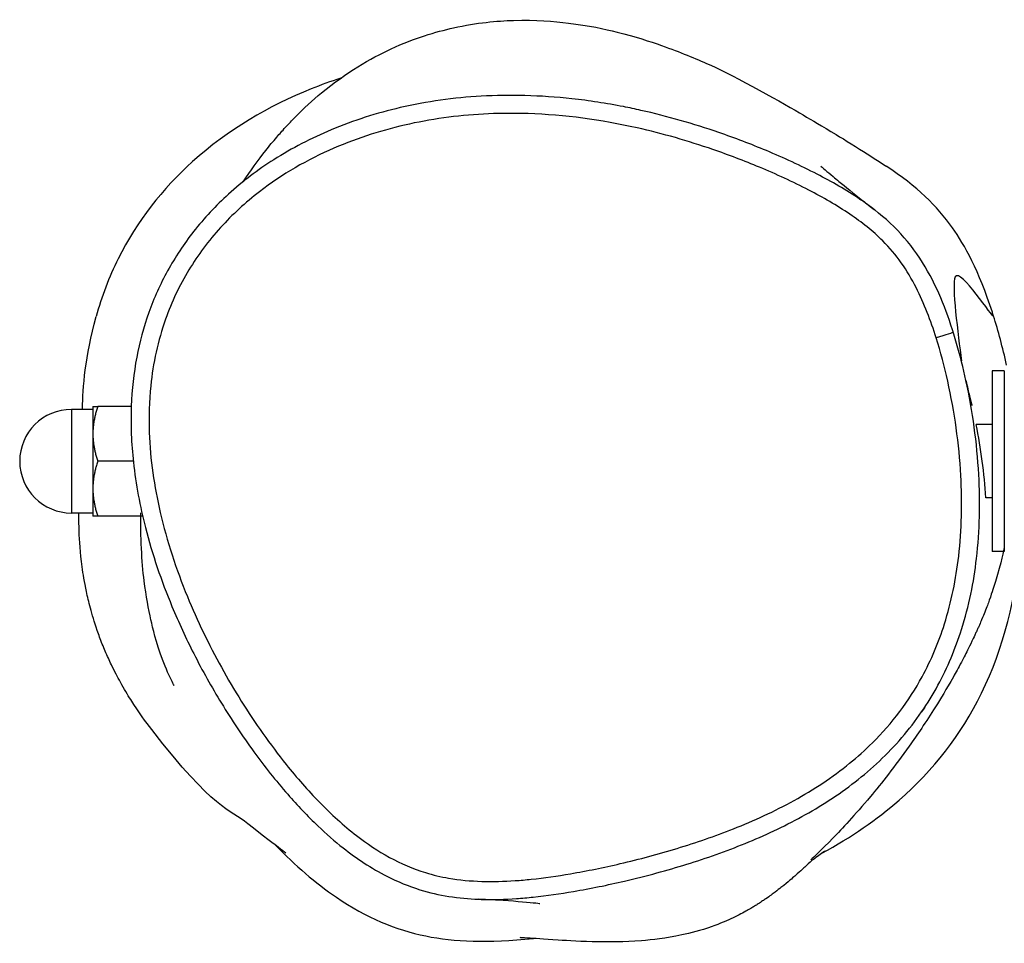
# Model space of a CAD drawing. Units: millimetres. Extents: x -3088 to 6712, y -2235 to 1965.
# Drawn here: x -1429 to -1267, y -209 to -57 of the extents above; entities that cross this region are included whole.
import ezdxf

# ---------------------------------------------------------------- set-up
doc = ezdxf.new("R2010")
doc.units = ezdxf.units.MM
doc.header["$LTSCALE"] = 60
doc.layers.add('SW_Toestellen', color=2, linetype='Continuous')

msp = doc.modelspace()

# ---------------------------------------------------------------- linework, layer by layer
at = {"layer": 'SW_Toestellen'}
for p, q in [((-1269.45, -114.81), (-1269.45, -144.46)), ((-1267.48, -114.81), (-1269.45, -114.81)), ((-1267.48, -114.81), (-1267.48, -144.46)), ((-1416.95, -120.63), (-1416.95, -125.13)), ((-1410.66, -120.63), (-1416.15, -120.63)), ((-1420.45, -121.13), (-1420.45, -138.13)), ((-1416.95, -121.13), (-1420.45, -121.13)), ((-1269.45, -123.63), (-1272.1, -123.63)), ((-1416.95, -125.13), (-1416.95, -134.13)), ((-1410.33, -129.63), (-1416.15, -129.63)), ((-1416.95, -134.13), (-1416.95, -138.63)), ((-1269.45, -135.63), (-1270.52, -135.63)), ((-1416.95, -138.13), (-1420.45, -138.13)), ((-1408.79, -138.63), (-1416.15, -138.63)), ((-1267.48, -144.46), (-1269.45, -144.46))]:
    msp.add_line(p, q, dxfattribs=at)
msp.add_arc((-1420.45, -129.63), 8.5, 90, 270, dxfattribs=at)
msp.add_ellipse((-1278.7, -109.42), major_axis=(2.86, 0.9), ratio=0.001641, start_param=0, end_param=1.55342, dxfattribs=at)
for points, knots in [([(-1392.29, -83.78), (-1391.11, -82.01), (-1389.87, -80.28), (-1387.99, -77.9), (-1387.39, -77.17), (-1386.55, -76.19), (-1386.32, -75.93), (-1385.91, -75.47), (-1385.67, -75.19), (-1384.81, -74.27), (-1384.32, -73.75), (-1382.36, -71.75), (-1380.89, -70.41), (-1375.36, -65.83), (-1371.48, -63.58), (-1364.15, -60.2), (-1360.76, -59.2), (-1353.9, -57.68), (-1350.71, -57.41), (-1344.26, -57.2), (-1341.38, -57.45), (-1335.58, -58.17), (-1333.08, -58.72), (-1327.9, -60.01), (-1325.65, -60.75), (-1320.58, -62.54), (-1318.19, -63.54), (-1311.61, -66.46), (-1303.4, -71.08), (-1299, -73.71), (-1297.44, -74.62), (-1292.07, -77.85), (-1287.17, -81.01), (-1286.84, -81.23)], [61.936809, 61.936809, 61.936809, 61.936809, 63.877465, 63.877465, 64.762486, 64.762486, 65.094362, 65.094362, 65.346708, 65.346708, 65.684859, 65.684859, 66.700463, 66.700463, 69.561097, 69.561097, 72.782607, 72.782607, 77.016415, 77.016415, 82.762141, 82.762141, 90.746879, 90.746879, 102.299551, 102.299551, 120.374874, 120.374874, 153.600368, 153.600368, 170.10142, 170.10142, 191.078051, 191.078051, 191.078051, 191.078051]), ([(-1376.31, -66.8), (-1377.95, -67.34), (-1379.56, -67.92), (-1388.12, -71.36), (-1394.81, -75.28), (-1405.55, -84.94), (-1409.72, -90.24), (-1414.31, -99.45), (-1415.52, -102.63), (-1416.42, -105.91)], [6.891547, 6.891547, 6.891547, 6.891547, 7.296928, 7.296928, 9.106917, 9.106917, 10.650956, 10.650956, 11.413283, 11.413283, 11.413283, 11.413283]), ([(-1329.94, -71.47), (-1332.74, -70.92), (-1335.55, -70.49), (-1340.95, -69.89), (-1343.52, -69.72), (-1348.48, -69.59), (-1350.88, -69.62), (-1357.73, -70.01), (-1362.18, -70.63), (-1370.4, -72.53), (-1374.19, -73.73), (-1381.13, -76.64), (-1384.29, -78.27), (-1389.9, -81.84), (-1392.38, -83.72), (-1396.77, -87.71), (-1398.7, -89.76), (-1402.03, -94), (-1403.45, -96.15), (-1405.9, -100.59), (-1406.93, -102.89), (-1408.63, -107.64), (-1409.29, -110.09), (-1410.26, -115.21), (-1410.55, -117.89), (-1410.77, -123.66), (-1410.64, -126.74), (-1409.91, -133.43), (-1409.23, -137.02), (-1407.2, -144.92), (-1405.72, -149.24), (-1402.89, -156.07), (-1401.69, -158.65), (-1399, -163.96), (-1397.48, -166.67), (-1394.2, -172.05), (-1392.43, -174.7), (-1388.81, -179.68), (-1386.96, -182.02), (-1383.41, -186.07), (-1381.76, -187.82), (-1378.69, -190.74), (-1377.33, -191.94), (-1373.7, -194.8), (-1371.3, -196.41), (-1366.99, -198.59), (-1365.18, -199.34), (-1361.76, -200.39), (-1360.16, -200.76), (-1356.94, -201.27), (-1355.32, -201.42), (-1353.71, -201.48)], [1.020942, 1.020942, 1.020942, 1.020942, 1.576159, 1.576159, 2.07937, 2.07937, 2.543815, 2.543815, 3.405941, 3.405941, 4.172269, 4.172269, 4.846673, 4.846673, 5.44013, 5.44013, 5.967941, 5.967941, 6.453719, 6.453719, 6.923551, 6.923551, 7.397529, 7.397529, 7.91087, 7.91087, 8.496698, 8.496698, 9.19926, 9.19926, 10.085385, 10.085385, 10.639339, 10.639339, 11.245374, 11.245374, 11.871179, 11.871179, 12.451393, 12.451393, 12.916855, 12.916855, 13.265399, 13.265399, 13.797424, 13.797424, 14.154311, 14.154311, 14.455248, 14.455248, 14.756185, 14.756185, 14.756185, 14.756185]), ([(-1278.65, -109.4), (-1277.91, -111.74), (-1277.29, -114.1), (-1275.63, -121.56), (-1274.89, -126.76), (-1274.36, -136.41), (-1274.45, -140.85), (-1275.39, -148.96), (-1276.15, -152.71), (-1278.24, -159.32), (-1279.46, -162.23), (-1283.1, -168.94), (-1285.88, -172.63), (-1290.3, -177.01), (-1291.55, -178.12), (-1295.67, -181.48), (-1298.74, -183.49), (-1305.17, -187.05), (-1308.52, -188.58), (-1314.93, -191.13), (-1318.02, -192.19), (-1324.22, -194.08), (-1327.33, -194.91), (-1333.17, -196.27), (-1335.89, -196.83), (-1340.77, -197.66), (-1342.91, -197.97), (-1345.94, -198.29), (-1346.82, -198.37), (-1349.51, -198.55), (-1351.34, -198.61), (-1355, -198.49), (-1356.82, -198.33), (-1359.89, -197.79), (-1361.15, -197.49), (-1364.43, -196.49), (-1366.42, -195.64), (-1370.21, -193.57), (-1372.01, -192.35), (-1375.86, -189.37), (-1377.87, -187.52), (-1381.7, -183.6), (-1383.51, -181.53), (-1386.56, -177.73), (-1387.84, -176.02), (-1391.53, -170.82), (-1393.8, -167.19), (-1397.95, -159.68), (-1399.83, -155.8), (-1403.29, -147.34), (-1404.81, -142.72), (-1406.9, -133.75), (-1407.55, -129.34), (-1407.8, -122.36), (-1407.73, -119.79), (-1407.27, -115.4), (-1406.98, -113.56), (-1406.17, -109.9), (-1405.66, -108.09), (-1404.03, -103.5), (-1402.74, -100.79), (-1399.72, -95.8), (-1397.97, -93.46), (-1394.07, -89.16), (-1391.92, -87.19), (-1385.91, -82.55), (-1381.77, -80.16), (-1375.42, -77.42), (-1373.38, -76.66), (-1367.19, -74.69), (-1362.92, -73.76), (-1354.27, -72.65), (-1349.9, -72.47), (-1339.58, -72.81), (-1333.59, -73.63), (-1323.48, -75.9), (-1319.32, -77.1), (-1312.68, -79.39), (-1310.13, -80.36), (-1304.87, -82.56), (-1302.16, -83.8), (-1297.22, -86.36), (-1294.95, -87.66), (-1290.87, -90.42), (-1289.04, -91.86), (-1286.3, -94.6), (-1285.28, -95.81), (-1283.46, -98.38), (-1282.65, -99.75), (-1280.59, -103.79), (-1279.54, -106.58), (-1278.65, -109.4)], [-24.159338, -24.159338, -24.159338, -24.159338, -23.666142, -23.666142, -22.619122, -22.619122, -21.729377, -21.729377, -20.97185, -20.97185, -20.342394, -20.342394, -19.432163, -19.432163, -19.096753, -19.096753, -18.360693, -18.360693, -17.624633, -17.624633, -16.968599, -16.968599, -16.324099, -16.324099, -15.764537, -15.764537, -15.329445, -15.329445, -15.150412, -15.150412, -14.785188, -14.785188, -14.419963, -14.419963, -14.159781, -14.159781, -13.727775, -13.727775, -13.295769, -13.295769, -12.745439, -12.745439, -12.195108, -12.195108, -11.767264, -11.767264, -10.909431, -10.909431, -10.051598, -10.051598, -9.077543, -9.077543, -8.194227, -8.194227, -7.679879, -7.679879, -7.304583, -7.304583, -6.929287, -6.929287, -6.332046, -6.332046, -5.751241, -5.751241, -5.170436, -5.170436, -4.220457, -4.220457, -3.784461, -3.784461, -2.911309, -2.911309, -2.038157, -2.038157, -0.829192, -0.829192, 0.039113, 0.039113, 0.587731, 0.587731, 1.188428, 1.188428, 1.708257, 1.708257, 2.172399, 2.172399, 2.490044, 2.490044, 2.80769, 2.80769, 3.404858, 3.404858, 3.404858, 3.404858]), ([(-1288.72, -88.43), (-1289.52, -87.81), (-1290.33, -87.23), (-1293.43, -85.13), (-1295.8, -83.78), (-1300.89, -81.14), (-1303.67, -79.86), (-1309.06, -77.61), (-1311.66, -76.62), (-1318.45, -74.28), (-1322.72, -73.05), (-1328.02, -71.86), (-1328.98, -71.66), (-1329.94, -71.47)], [-1.894674, -1.894674, -1.894674, -1.894674, -1.708257, -1.708257, -1.188428, -1.188428, -0.587731, -0.587731, -0.039113, -0.039113, 0.829192, 0.829192, 1.020942, 1.020942, 1.020942, 1.020942]), ([(-1297.55, -81.23), (-1297.55, -81.23), (-1297.28, -81.47), (-1296.5, -82.14), (-1296.07, -82.5), (-1295.26, -83.18), (-1294.94, -83.45), (-1293.53, -84.61), (-1292.23, -85.67), (-1290.09, -87.36), (-1289.43, -87.88), (-1288.73, -88.42)], [80.323012, 80.323012, 80.323012, 80.323012, 90.210792, 90.210792, 97.391287, 97.391287, 101.58669, 101.58669, 114.173149, 114.173149, 119.404924, 119.404924, 119.404924, 119.404924]), ([(-1269.24, -105.81), (-1269.3, -105.6), (-1269.37, -105.4), (-1271.63, -98.39), (-1274.01, -94.13), (-1278.51, -87.77), (-1281.78, -84.56), (-1286.84, -81.23)], [-3.544869, -3.544869, -3.544869, -3.544869, -3.501702, -3.501702, -2.035037, -2.035037, -0.143253, -0.143253, -0.143253, -0.143253]), ([(-1273.76, -116.39), (-1274.2, -114.35), (-1274.71, -112.33), (-1275.88, -108.3), (-1276.53, -106.3), (-1278.08, -102.32), (-1278.97, -100.36), (-1281.12, -96.52), (-1282.4, -94.65), (-1285.35, -91.28), (-1286.99, -89.77), (-1288.73, -88.42)], [23.630274, 23.630274, 23.630274, 23.630274, 24.038123, 24.038123, 24.445973, 24.445973, 24.853823, 24.853823, 25.261673, 25.261673, 25.669522, 25.669522, 25.669522, 25.669522]), ([(-1269.24, -105.81), (-1269.23, -106.43), (-1274.7, -97.8), (-1276.17, -100.67), (-1275.03, -108.87), (-1274.52, -113.15)], [0.2480044, 0.2480044, 0.2480044, 0.2480044, 0.4932356, 0.4932356, 0.6904463, 0.6904463, 0.6904463, 0.6904463]), ([(-1281.05, -170.76), (-1280.08, -169.34), (-1279.18, -167.88), (-1276.78, -163.46), (-1275.49, -160.38), (-1273.27, -153.4), (-1272.48, -149.47), (-1271.5, -141), (-1271.41, -136.39), (-1271.95, -126.61), (-1272.67, -121.44), (-1273.76, -116.39)], [20.018604, 20.018604, 20.018604, 20.018604, 20.342394, 20.342394, 20.97185, 20.97185, 21.729377, 21.729377, 22.619122, 22.619122, 23.630274, 23.630274, 23.630274, 23.630274]), ([(-1273.76, -116.39), (-1273.55, -117.38), (-1273.36, -118.22), (-1272.96, -119.88), (-1272.78, -120.49), (-1272.78, -120.49)], [0, 0, 0, 0, 10.000115, 10.000115, 24.905657, 24.905657, 24.905657, 24.905657]), ([(-1385.33, -193.92), (-1385.33, -193.92), (-1385.64, -193.67), (-1387.17, -192.48), (-1388.9, -191.19), (-1394.51, -186.72), (-1397.03, -186.9), (-1408.28, -172.38), (-1409.37, -170.91), (-1411.26, -167.93), (-1411.81, -167), (-1412.89, -165.06), (-1413.38, -164.12), (-1414.24, -162.34), (-1414.59, -161.57), (-1415.09, -160.41), (-1415.25, -160.02), (-1415.71, -158.85), (-1415.99, -158.08), (-1416.72, -155.98), (-1417.08, -154.77), (-1417.63, -152.71), (-1417.84, -151.82), (-1418.34, -149.43), (-1418.55, -148.13), (-1419.04, -144.55), (-1419.14, -142.71), (-1419.24, -140.01), (-1419.25, -139.01), (-1419.24, -138.13)], [78.587992, 78.587992, 78.587992, 78.587992, 85.979436, 85.979436, 100.15313, 100.15313, 116.114689, 116.114689, 117.636063, 117.636063, 118.202514, 118.202514, 118.607024, 118.607024, 118.861477, 118.861477, 118.987213, 118.987213, 119.24195, 119.24195, 119.754126, 119.754126, 120.256224, 120.256224, 121.228961, 121.228961, 123.251322, 123.251322, 124.669576, 124.669576, 124.669576, 124.669576]), ([(-1403.62, -166.44), (-1403.62, -166.44), (-1403.76, -166.18), (-1404.36, -164.98), (-1404.98, -163.65), (-1406.61, -159.3), (-1407.12, -157.03), (-1407.82, -153.9), (-1408.22, -151.76), (-1408.94, -146.17), (-1409.13, -141.84), (-1409.11, -138.07)], [332.078177, 332.078177, 332.078177, 332.078177, 333.574426, 333.574426, 336.624819, 336.624819, 342.362913, 342.362913, 349.529484, 349.529484, 358.444559, 358.444559, 358.444559, 358.444559]), ([(-1297.38, -193.91), (-1292.56, -191.3), (-1288.37, -188.41), (-1279.14, -180.34), (-1274.59, -174.56), (-1267.54, -160.2), (-1265.53, -151.92), (-1264.74, -142.02), (-1264.67, -140.72), (-1264.63, -139.41)], [24.960801, 24.960801, 24.960801, 24.960801, 25.727801, 25.727801, 26.897868, 26.897868, 28.172129, 28.172129, 28.365171, 28.365171, 28.365171, 28.365171]), ([(-1267.49, -143.8), (-1267.71, -145.05), (-1268.17, -147), (-1269.5, -151.15), (-1269.69, -151.72), (-1270.13, -152.95), (-1270.35, -153.54), (-1270.81, -154.72), (-1270.98, -155.12), (-1271.3, -155.88), (-1271.42, -156.17), (-1271.64, -156.67), (-1271.71, -156.84), (-1271.88, -157.21), (-1271.97, -157.41), (-1272.14, -157.79), (-1272.23, -157.98), (-1272.48, -158.53), (-1272.64, -158.87), (-1273.06, -159.75), (-1273.29, -160.21), (-1273.9, -161.43), (-1274.22, -162.04), (-1275.02, -163.55), (-1275.44, -164.31), (-1276.99, -167.06), (-1277.9, -168.55), (-1280.37, -172.47), (-1281.75, -174.5), (-1285.48, -179.75), (-1287.6, -182.43), (-1292.04, -187.74), (-1294.06, -189.88), (-1297.46, -193.37), (-1298.8, -194.64), (-1299.18, -195.02), (-1299.2, -195.04), (-1299.2, -195.04)], [16.712551, 16.712551, 16.712551, 16.712551, 22.151588, 22.151588, 22.904589, 22.904589, 23.470482, 23.470482, 23.715108, 23.715108, 23.841219, 23.841219, 23.904153, 23.904153, 23.967373, 23.967373, 24.030601, 24.030601, 24.158624, 24.158624, 24.412673, 24.412673, 24.915752, 24.915752, 25.781688, 25.781688, 28.351852, 28.351852, 33.131622, 33.131622, 41.97367, 41.97367, 54.42291, 54.42291, 69.325628, 69.325628, 70.947976, 70.947976, 70.947976, 70.947976]), ([(-1324.45, -197.16), (-1321.18, -196.27), (-1317.94, -195.27), (-1311.53, -193), (-1308.38, -191.73), (-1302.16, -188.8), (-1299.11, -187.14), (-1293.29, -183.36), (-1290.52, -181.23), (-1285.4, -176.39), (-1283.05, -173.68), (-1281.05, -170.76)], [16.684645, 16.684645, 16.684645, 16.684645, 17.351437, 17.351437, 18.018229, 18.018229, 18.68502, 18.68502, 19.351812, 19.351812, 20.018604, 20.018604, 20.018604, 20.018604]), ([(-1280.46, -169.92), (-1280.46, -169.92), (-1280.47, -169.94), (-1280.59, -170.1), (-1280.79, -170.39), (-1281.05, -170.76)], [27.215459, 27.215459, 27.215459, 27.215459, 29.301784, 29.301784, 35.812193, 35.812193, 35.812193, 35.812193]), ([(-1386.97, -192.65), (-1383.78, -195.93), (-1380.46, -198.81), (-1372.09, -204.52), (-1367.3, -206.5), (-1357.69, -208.45), (-1352.18, -208.71), (-1344.71, -207.9)], [18.298838, 18.298838, 18.298838, 18.298838, 19.43789, 19.43789, 21.065738, 21.065738, 22.593374, 22.593374, 22.593374, 22.593374]), ([(-1296.88, -193.59), (-1296.88, -193.59), (-1297.05, -193.69), (-1297.79, -194.18), (-1298.5, -194.7), (-1299.23, -195.31), (-1299.31, -195.37), (-1300.39, -196.36), (-1300.68, -196.65), (-1302.29, -198.06), (-1302.75, -198.49), (-1304.37, -199.78), (-1304.67, -200.01), (-1305.25, -200.45), (-1305.47, -200.61), (-1305.96, -200.97), (-1306.24, -201.17), (-1306.74, -201.51), (-1306.92, -201.63), (-1307.34, -201.91), (-1307.59, -202.08), (-1308.03, -202.36), (-1308.23, -202.49), (-1308.64, -202.74), (-1308.85, -202.87), (-1309.34, -203.15), (-1309.6, -203.3), (-1310.25, -203.66), (-1310.61, -203.85), (-1311.57, -204.35), (-1312.12, -204.6), (-1313.69, -205.31), (-1314.58, -205.66), (-1317.37, -206.64), (-1318.93, -207.03), (-1323.06, -207.92), (-1325.17, -208.14), (-1329.94, -208.51), (-1332.14, -208.5), (-1336.89, -208.42), (-1338.95, -208.29), (-1343.07, -208.02), (-1344.64, -207.9), (-1346.43, -207.8), (-1346.87, -207.78), (-1346.87, -207.78)], [14.078074, 14.078074, 14.078074, 14.078074, 21.545635, 21.545635, 43.171698, 43.171698, 55.591329, 55.591329, 60.182386, 60.182386, 61.916961, 61.916961, 62.241248, 62.241248, 62.399624, 62.399624, 62.547973, 62.547973, 62.620018, 62.620018, 62.70729, 62.70729, 62.778459, 62.778459, 62.860548, 62.860548, 62.976545, 62.976545, 63.164934, 63.164934, 63.513498, 63.513498, 64.245615, 64.245615, 65.979153, 65.979153, 69.342154, 69.342154, 74.751078, 74.751078, 83.092331, 83.092331, 95.3863, 95.3863, 104.725759, 104.725759, 104.725759, 104.725759]), ([(-1353.71, -201.48), (-1353.56, -201.49), (-1353.41, -201.49), (-1351.3, -201.56), (-1349.38, -201.5), (-1346.57, -201.3), (-1345.65, -201.22), (-1342.51, -200.89), (-1340.31, -200.57), (-1335.32, -199.72), (-1332.54, -199.15), (-1327.99, -198.09), (-1326.22, -197.64), (-1324.45, -197.16)], [14.756185, 14.756185, 14.756185, 14.756185, 14.785188, 14.785188, 15.150412, 15.150412, 15.329445, 15.329445, 15.764537, 15.764537, 16.324099, 16.324099, 16.684645, 16.684645, 16.684645, 16.684645]), ([(-1343.67, -202.22), (-1343.67, -202.22), (-1344.1, -202.16), (-1346, -201.97), (-1348.12, -201.79), (-1351.58, -201.58), (-1352.7, -201.52), (-1353.71, -201.48)], [471.782159, 471.782159, 471.782159, 471.782159, 482.254286, 482.254286, 502.556072, 502.556072, 511.360587, 511.360587, 511.360587, 511.360587])]:
    msp.add_open_spline(points, degree=3, knots=knots, dxfattribs=at)
for points in [[(-1418.66, -120.97), (-1418.58, -117.6), (-1418.23, -112.52), (-1416.42, -105.91)], [(-1267.1, -113.87), (-1267.74, -110.96), (-1268.47, -108.25), (-1269.24, -105.81)], [(-1270.52, -135.63), (-1270.73, -131.61), (-1271.29, -127.56), (-1272.1, -123.63)]]:
    msp.add_open_spline(points, degree=3, dxfattribs=at)
for points in [[(-1416.15, -120.63), (-1416.95, -123.05), (-1416.95, -125.13)], [(-1416.95, -120.63), (-1416.95, -120.63), (-1416.15, -120.63)], [(-1416.95, -125.13), (-1416.95, -127.22), (-1416.15, -129.63)], [(-1416.15, -129.63), (-1416.95, -132.05), (-1416.95, -134.13)], [(-1416.95, -134.13), (-1416.95, -136.22), (-1416.15, -138.63)], [(-1416.15, -138.63), (-1416.95, -138.63), (-1416.95, -138.63)]]:
    msp.add_rational_spline(points, [1, 1.0379548493, 1], degree=2, dxfattribs=at)

doc.saveas('drawing.dxf')
